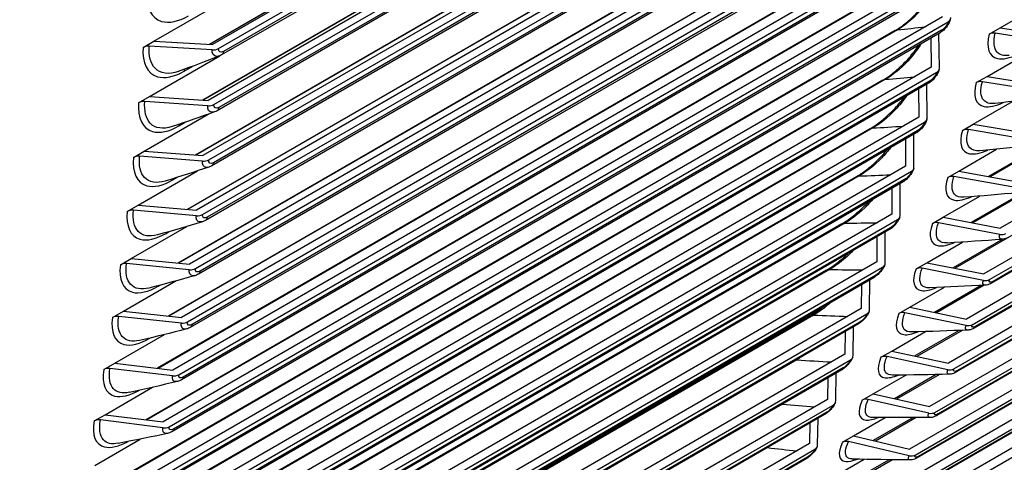
# Model space of a CAD drawing. Units: inches. Extents: x -16 to 129, y -12 to 78.
# Drawn here: x 117 to 123, y 53 to 56 of the extents above; entities that cross this region are included whole.
import ezdxf

# ---------------------------------------------------------------- set-up
doc = ezdxf.new("R2010")
doc.units = ezdxf.units.IN
doc.header["$MEASUREMENT"] = 0
doc.layers.add('PV', color=250, linetype='Continuous')

msp = doc.modelspace()

# ---------------------------------------------------------------- linework, layer by layer
at = {"layer": 'PV'}
for p, q in [((117.6707, 55.4463), (122.6691, 58.3321)), ((122.676, 58.1167), (118.0162, 55.4263)), ((118.0515, 55.4028), (122.7113, 58.0931)), ((122.4304, 57.9864), (117.9981, 55.4274)), ((122.4364, 57.9891), (117.9993, 55.4273)), ((122.6665, 58.019), (118.0703, 55.3654)), ((122.6769, 58.0391), (118.0807, 55.3855)), ((122.6501, 57.7877), (117.9902, 55.0974)), ((118.0254, 55.0732), (122.6853, 57.7635)), ((122.6503, 57.7099), (118.0541, 55.0563)), ((122.4, 57.6633), (117.9594, 55.0995)), ((122.407, 57.6663), (117.9609, 55.0994)), ((122.64, 57.6905), (118.0438, 55.0369)), ((122.6189, 57.4624), (117.9591, 54.772)), ((117.9942, 54.7471), (122.654, 57.4375)), ((122.3724, 57.3472), (117.9177, 54.7752)), ((122.6082, 57.3655), (118.012, 54.7119)), ((122.6185, 57.3842), (118.0223, 54.7306)), ((122.3645, 57.3439), (117.9157, 54.7754)), ((122.5825, 57.1407), (117.9227, 54.4503)), ((117.9578, 54.4247), (122.6176, 57.1151)), ((122.5816, 57.0622), (117.9854, 54.4086)), ((122.3239, 57.0282), (117.8673, 54.4551)), ((122.3328, 57.0317), (117.8696, 54.4549)), ((122.5713, 57.0442), (117.9751, 54.3906)), ((122.541, 56.8227), (117.8812, 54.1324)), ((117.9162, 54.1062), (122.576, 56.7965)), ((122.2781, 56.7163), (117.8139, 54.1389)), ((122.288, 56.7201), (117.8168, 54.1386)), ((122.5292, 56.7267), (117.9331, 54.0731)), ((122.5394, 56.7441), (117.9432, 54.0905)), ((122.4944, 56.5087), (117.8345, 53.8183)), ((117.8694, 53.7914), (122.5292, 56.4818)), ((122.4921, 56.4298), (117.8959, 53.7762)), ((122.2272, 56.4083), (117.7557, 53.8267)), ((122.2382, 56.4123), (117.7591, 53.8263)), ((122.482, 56.4131), (117.8858, 53.7594)), ((122.4425, 56.1985), (117.7827, 53.5082)), ((117.8175, 53.4807), (122.4773, 56.171)), ((122.1713, 56.1044), (117.6926, 53.5186)), ((122.1833, 56.1086), (117.6966, 53.5182)), ((122.4296, 56.1034), (117.8335, 53.4498)), ((122.4396, 56.1195), (117.8434, 53.4658)), ((122.3856, 55.8925), (117.7258, 53.2021)), ((117.7604, 53.174), (122.4202, 55.8644)), ((122.1103, 55.8045), (117.6247, 53.2148)), ((122.1233, 55.8089), (117.6292, 53.2142)), ((122.3722, 55.7978), (117.776, 53.1442)), ((122.382, 55.8132), (117.7858, 53.1596)), ((122.664, 55.5253), (122.9122, 55.6686)), ((122.3235, 55.5906), (117.6637, 52.9002)), ((117.6982, 52.8715), (122.3581, 55.5618)), ((122.0442, 55.5089), (117.552, 52.9153)), ((122.0583, 55.5133), (117.5571, 52.9146)), ((122.3095, 55.4963), (117.7134, 52.8427)), ((122.3192, 55.5111), (117.723, 52.8575)), ((122.3057, 55.2874), (122.3035, 55.4929)), ((122.5999, 55.4883), (122.664, 55.5253)), ((123.0026, 55.4377), (122.636, 55.4938)), ((122.664, 55.5253), (123.0044, 55.4731)), ((117.6066, 55.4093), (117.6707, 55.4463)), ((117.6707, 55.4463), (118.0162, 55.4263)), ((122.2546, 55.4646), (122.2564, 55.2929)), ((118.0151, 55.3953), (117.643, 55.4168)), ((122.5875, 55.2393), (122.827, 55.3776)), ((117.645, 55.1207), (118.0596, 55.3601)), ((122.2564, 55.2929), (117.5966, 52.6026)), ((117.6309, 52.5732), (122.2908, 55.2636)), ((117.849, 55.2702), (117.8999, 55.2996)), ((121.9731, 55.2175), (117.4743, 52.6201)), ((121.9883, 55.2221), (117.4801, 52.6193)), ((122.2419, 55.1992), (117.6457, 52.5455)), ((122.2514, 55.2133), (117.6552, 52.5597)), ((122.5235, 55.2023), (122.5875, 55.2393)), ((122.9252, 55.1483), (122.5595, 55.2077)), ((122.5875, 55.2393), (122.9272, 55.1842)), ((122.1829, 55.1651), (122.1842, 54.9996)), ((122.2334, 54.9936), (122.2319, 55.1934)), ((117.5809, 55.0838), (117.645, 55.1207)), ((117.989, 55.0659), (117.6173, 55.091)), ((117.645, 55.1207), (117.9902, 55.0974)), ((122.5061, 54.9578), (122.7376, 55.0915)), ((123.3492, 55.0841), (122.5958, 54.6492)), ((123.3497, 55.0778), (122.6046, 54.6476)), ((122.1842, 54.9996), (117.5244, 52.3092)), ((117.5586, 52.2793), (122.2184, 54.9696)), ((117.6141, 54.7987), (117.9916, 55.0166)), ((117.8186, 54.9478), (117.8562, 54.9695)), ((121.897, 54.9305), (117.3919, 52.3295)), ((121.9132, 54.9351), (117.3984, 52.3285)), ((122.1691, 54.9063), (117.5729, 52.2527)), ((122.1785, 54.9199), (117.5823, 52.2662)), ((122.442, 54.9209), (122.5061, 54.9578)), ((122.8428, 54.8635), (122.478, 54.926)), ((122.5061, 54.9578), (122.8449, 54.8998)), ((122.1062, 54.87), (122.1069, 54.7107)), ((122.156, 54.7043), (122.1552, 54.8983)), ((123.3645, 54.8797), (122.4942, 54.3772)), ((123.365, 54.8727), (122.5038, 54.3754)), ((117.5501, 54.7617), (117.6141, 54.7987)), ((117.6141, 54.7987), (117.9591, 54.772)), ((122.4197, 54.6809), (122.6437, 54.8103)), ((117.9578, 54.74), (117.5864, 54.7688)), ((123.3734, 54.7537), (122.6653, 54.3449)), ((122.1069, 54.7107), (117.4471, 52.0203)), ((117.4812, 51.9897), (122.141, 54.6801)), ((117.5781, 54.4803), (117.9277, 54.6821)), ((122.3556, 54.6439), (122.4197, 54.6809)), ((123.3788, 54.6743), (122.3982, 54.1081)), ((122.4197, 54.6809), (122.7576, 54.62)), ((121.8159, 54.648), (117.3046, 52.0434)), ((121.8332, 54.6527), (117.3118, 52.0422)), ((122.0913, 54.6179), (117.4951, 51.9643)), ((122.1005, 54.6308), (117.5043, 51.9772)), ((117.7832, 54.629), (117.8099, 54.6445)), ((122.7554, 54.5833), (122.3916, 54.6489)), ((122.0245, 54.5793), (122.0246, 54.4263)), ((122.0736, 54.4195), (122.0735, 54.6076)), ((122.3284, 54.4086), (122.5455, 54.5339)), ((123.387, 54.5473), (122.5681, 54.0745)), ((117.5141, 54.4434), (117.5781, 54.4803)), ((117.9214, 54.4179), (117.5504, 54.4502)), ((117.5781, 54.4803), (117.9227, 54.4503)), ((122.6015, 54.0416), (123.3902, 54.497)), ((123.3918, 54.4696), (122.614, 54.0205)), ((123.3915, 54.4751), (122.6225, 54.0311)), ((122.0246, 54.4263), (117.3648, 51.7359)), ((117.3987, 51.7047), (122.0585, 54.3951)), ((122.2643, 54.3716), (122.3284, 54.4086)), ((122.3284, 54.4086), (122.6653, 54.3449)), ((121.7298, 54.37), (117.2126, 51.762)), ((121.7483, 54.3747), (117.2205, 51.7606)), ((122.0085, 54.334), (117.4123, 51.6803)), ((122.0175, 54.3463), (117.4214, 51.6927)), ((117.5371, 54.1657), (117.8644, 54.3547)), ((117.7426, 54.314), (117.7602, 54.3241)), ((122.663, 54.3078), (122.3002, 54.3764)), ((123.399, 54.3476), (122.466, 53.809)), ((121.9377, 54.2931), (121.9374, 54.1464)), ((121.9862, 54.1392), (121.9867, 54.3214)), ((122.6803, 54.279), (122.3879, 54.1102)), ((122.4991, 53.7756), (123.4019, 54.2968)), ((123.4033, 54.2705), (122.5114, 53.7555)), ((123.4031, 54.2756), (122.5197, 53.7656)), ((122.2322, 54.141), (122.4427, 54.2626)), ((117.473, 54.1287), (117.5371, 54.1657)), ((117.5371, 54.1657), (117.8812, 54.1324)), ((123.4095, 54.1549), (122.359, 53.5484)), ((121.6388, 54.0966), (117.1158, 51.4852)), ((121.6584, 54.1013), (117.1245, 51.4837)), ((121.9374, 54.1464), (117.2775, 51.4561)), ((117.3112, 51.4244), (121.9711, 54.1147)), ((117.8798, 54.0995), (117.5093, 54.1354)), ((122.1681, 54.104), (122.2322, 54.141)), ((122.5657, 54.037), (122.2039, 54.1086)), ((122.2322, 54.141), (122.5681, 54.0745)), ((122.3919, 53.5144), (123.4121, 54.1034)), ((121.9207, 54.0547), (117.3245, 51.401)), ((121.9295, 54.0664), (117.3334, 51.4128)), ((117.4909, 53.8548), (117.7999, 54.0333)), ((121.8938, 53.8637), (121.8949, 54.0398)), ((123.4134, 54.0783), (122.4038, 53.4955)), ((123.4131, 54.083), (122.4119, 53.505)), ((117.697, 54.0028), (117.7065, 54.0082)), ((121.846, 54.0115), (121.8451, 53.8713)), ((122.1311, 53.8782), (122.3355, 53.9962)), ((122.5524, 54.0072), (122.2769, 53.8481)), ((122.5692, 54.0081), (122.288, 53.8458)), ((123.4186, 53.9691), (122.2472, 53.2928)), ((122.2798, 53.2583), (123.421, 53.9171)), ((121.8451, 53.8713), (117.1853, 51.1809)), ((122.0671, 53.8412), (122.1311, 53.8782)), ((122.1311, 53.8782), (122.466, 53.809)), ((123.422, 53.8931), (122.2915, 53.2404)), ((123.4218, 53.8975), (122.2993, 53.2494)), ((121.5429, 53.828), (117.0142, 51.2133)), ((121.5636, 53.8326), (117.0237, 51.2115)), ((117.2188, 51.1486), (121.8786, 53.839)), ((117.4268, 53.8179), (117.4909, 53.8548)), ((117.8331, 53.785), (117.4631, 53.8243)), ((117.4909, 53.8548), (117.8345, 53.8183)), ((122.4634, 53.7711), (122.1028, 53.8457)), ((121.8279, 53.78), (117.2317, 51.1264)), ((121.8366, 53.7912), (117.2404, 51.1376)), ((121.7965, 53.5929), (121.7982, 53.7629)), ((123.4264, 53.7904), (122.1305, 53.0422)), ((117.4396, 53.5479), (117.7331, 53.7174)), ((117.6462, 53.6954), (117.6486, 53.6968)), ((121.7492, 53.7346), (121.7479, 53.6009)), ((122.0252, 53.6203), (122.2238, 53.7349)), ((122.4217, 53.7414), (122.1611, 53.591)), ((122.1629, 53.0073), (123.4285, 53.7379)), ((122.4394, 53.7421), (122.1732, 53.5884)), ((123.4294, 53.7151), (122.1743, 52.9904)), ((123.4292, 53.7191), (122.1819, 52.9989)), ((121.464, 53.5687), (116.9182, 50.9442)), ((121.7479, 53.6009), (117.0881, 50.9106)), ((121.9612, 53.5833), (122.0252, 53.6203)), ((122.3562, 53.5101), (121.9968, 53.5876)), ((123.433, 53.619), (122.009, 52.7969)), ((122.0252, 53.6203), (122.359, 53.5484)), ((117.1214, 50.8777), (121.7812, 53.5681)), ((121.7386, 53.5208), (117.1424, 50.8672)), ((117.3755, 53.511), (117.4396, 53.5479)), ((117.7812, 53.4744), (117.4118, 53.5172)), ((117.4396, 53.5479), (117.7827, 53.5082)), ((122.0412, 52.7614), (123.4348, 53.566)), ((123.4356, 53.5443), (122.0523, 52.7457)), ((123.4355, 53.5479), (122.0597, 52.7536)), ((121.7301, 53.5102), (117.1339, 50.8566)), ((121.6475, 53.4625), (121.6458, 53.3354)), ((121.6942, 53.327), (121.6965, 53.4908)), ((123.4385, 53.4549), (121.8828, 52.5567)), ((121.9145, 53.3673), (122.1075, 53.4788)), ((122.2877, 53.4816), (122.0407, 53.339)), ((122.3063, 53.482), (122.0537, 53.3361)), ((117.3832, 53.245), (117.6634, 53.4068)), ((121.9148, 52.5208), (123.4401, 53.4014)), ((121.8505, 53.3304), (121.9145, 53.3673)), ((121.9145, 53.3673), (122.2472, 53.2928)), ((121.6458, 53.3354), (116.9859, 50.645)), ((117.0191, 50.6116), (121.6789, 53.302)), ((122.2442, 53.2542), (121.8861, 53.3345)), ((121.6275, 53.2452), (117.0313, 50.5916)), ((121.6358, 53.2553), (117.0396, 50.6017)), ((117.3192, 53.2081), (117.3832, 53.245)), ((117.3832, 53.245), (117.7258, 53.2021)), ((121.5871, 53.0661), (121.5899, 53.2235)), ((121.799, 53.1194), (121.9867, 53.2278)), ((122.1502, 53.2277), (121.9157, 53.0922)), ((122.1697, 53.2277), (121.9295, 53.089)), ((117.7242, 53.1679), (117.3554, 53.2141)), ((121.5409, 53.1952), (121.5388, 53.0748)), ((121.735, 53.0824), (121.799, 53.1194)), ((121.799, 53.1194), (122.1305, 53.0422)), ((121.5388, 53.0748), (116.8789, 50.3844)), ((117.3218, 52.9462), (117.5902, 53.1012)), ((122.1274, 53.0033), (121.7705, 53.0864)), ((116.9118, 50.3505), (121.5717, 53.0409)), ((121.528, 52.9947), (116.9318, 50.3411)), ((121.52, 52.9851), (116.9238, 50.3315)), ((121.6788, 52.8766), (121.8614, 52.982)), ((122.0092, 52.9795), (121.786, 52.8507)), ((122.0296, 52.9792), (121.8008, 52.8471))]:
    msp.add_line(p, q, dxfattribs=at)
for centre, major_axis, ratio, start_param, end_param in [((99.7202, 66.1509), (-16.7825, 29.0681), 0.57735, 3.578719, 4.264157), ((99.9536, 66.2856), (-16.9467, 29.3526), 0.57735, 3.582598, 4.260998), ((100.0334, 66.3317), (-16.97, 29.3929), 0.57735, 3.581882, 4.259677), ((122.3235, 55.5906), (0.0489, -0.0105), 0.688455, 5.633111, 6.440119), ((122.6342, 55.4583), (-0.0484, 0.0124), 0.703342, 4.853286, 5.660294), ((117.6419, 55.3858), (-0.0499, 0.0035), 0.620731, 4.733105, 5.540113), ((118.0162, 55.4263), (-0.0499, 0.0035), 0.620731, 1.591513, 2.398521), ((122.2564, 55.2929), (0.0487, -0.0115), 0.696004, 5.646493, 6.453501), ((122.5575, 55.1718), (-0.0482, 0.0134), 0.710466, 4.867513, 5.674521), ((117.6161, 55.0595), (-0.0498, 0.0044), 0.629885, 4.743444, 5.550452), ((117.9902, 55.0974), (-0.0498, 0.0044), 0.629885, 1.601851, 2.408859), ((122.1842, 54.9996), (0.0484, -0.0124), 0.703342, 5.660294, 6.467302), ((122.4759, 54.8897), (-0.0479, 0.0144), 0.717373, 4.882173, 5.689181), ((117.5852, 54.7368), (-0.0497, 0.0052), 0.638848, 4.754132, 5.56114), ((117.9591, 54.772), (-0.0497, 0.0052), 0.638848, 1.612539, 2.419547), ((122.1069, 54.7107), (0.0482, -0.0134), 0.710466, 5.674521, 6.481529), ((122.3894, 54.6122), (-0.0476, 0.0154), 0.724063, 4.897273, 5.704281), ((117.5492, 54.4178), (-0.0496, 0.006), 0.647617, 4.765179, 5.572187), ((117.9227, 54.4503), (-0.0496, 0.006), 0.647617, 1.623586, 2.430595), ((122.0246, 54.4263), (0.0479, -0.0144), 0.717373, 5.689181, 6.496189), ((122.2979, 54.3393), (-0.0472, 0.0164), 0.730533, 4.912819, 5.719827), ((122.6653, 54.3449), (-0.0472, 0.0164), 0.730533, 1.771227, 2.578235), ((117.508, 54.1025), (-0.0495, 0.0069), 0.656188, 4.776594, 5.583602), ((117.8812, 54.1324), (-0.0495, 0.0069), 0.656188, 1.635001, 2.442009), ((121.9374, 54.1464), (0.0476, -0.0154), 0.724063, 5.704281, 6.511289), ((122.2015, 54.0712), (-0.0469, 0.0174), 0.73678, 4.928817, 5.735825), ((122.5681, 54.0745), (-0.0469, 0.0174), 0.73678, 1.787224, 2.594233), ((121.8451, 53.8713), (0.0472, -0.0164), 0.730533, 5.719827, 6.526836), ((117.4617, 53.791), (-0.0494, 0.0078), 0.66456, 4.788385, 5.595393), ((122.1002, 53.8078), (-0.0465, 0.0185), 0.742804, 4.945271, 5.752279), ((117.8345, 53.8183), (-0.0494, 0.0078), 0.66456, 1.646792, 2.4538), ((122.466, 53.809), (-0.0465, 0.0185), 0.742804, 1.803678, 2.610686), ((121.7479, 53.6009), (0.0469, -0.0174), 0.73678, 5.735825, 6.542833), ((121.9941, 53.5494), (-0.046, 0.0195), 0.748601, 4.962184, 5.769192), ((117.4103, 53.4835), (-0.0492, 0.0087), 0.672731, 4.800561, 5.607569), ((122.359, 53.5484), (-0.046, 0.0195), 0.748601, 1.820591, 2.627599), ((117.7827, 53.5082), (-0.0492, 0.0087), 0.672731, 1.658968, 2.465976), ((121.8831, 53.2959), (-0.0456, 0.0206), 0.754171, 4.979559, 5.786567), ((121.6458, 53.3354), (0.0465, -0.0185), 0.742804, 5.752279, 6.559287), ((122.2472, 53.2928), (-0.0456, 0.0206), 0.754171, 1.837966, 2.644975), ((117.3538, 53.1799), (-0.0491, 0.0096), 0.680696, 4.813131, 5.620139), ((117.7258, 53.2021), (-0.0491, 0.0096), 0.680696, 1.671538, 2.478546), ((121.5388, 53.0748), (0.046, -0.0195), 0.748601, 5.769192, 6.5762), ((121.7674, 53.0474), (-0.0451, 0.0216), 0.759512, 4.997398, 5.804406), ((122.1305, 53.0422), (-0.0451, 0.0216), 0.759512, 1.855805, 2.662813)]:
    msp.add_ellipse(centre, major_axis=major_axis, ratio=ratio, start_param=start_param, end_param=end_param, dxfattribs=at)
for points, knots in [([(117.6272, 55.7383), (117.6223, 55.6479), (117.656, 55.5817), (117.7164, 55.5638), (117.7598, 55.551), (117.8161, 55.5626), (117.8741, 55.5961)], [1.570796, 1.570796, 1.570796, 1.570796, 2.484946, 2.484946, 2.484946, 3.141593, 3.141593, 3.141593, 3.141593]), ([(122.0442, 55.5089), (122.0625, 55.5194), (122.0825, 55.5331), (122.1231, 55.5653), (122.1442, 55.5844), (122.1859, 55.6268), (122.2067, 55.6509), (122.241, 55.6958), (122.2553, 55.7169), (122.2678, 55.7376)], [0, 0, 0, 0, 0.1078966, 0.1078966, 0.2190486, 0.2190486, 0.3376338, 0.3376338, 0.435626, 0.435626, 0.435626, 0.435626]), ([(122.2767, 55.7429), (122.2535, 55.7014), (122.2233, 55.6593), (122.189, 55.6217), (122.1478, 55.5766), (122.1016, 55.5383), (122.0583, 55.5133)], [2.029706, 2.029706, 2.029706, 2.029706, 2.535283, 2.535283, 2.535283, 3.141593, 3.141593, 3.141593, 3.141593]), ([(122.3724, 55.5801), (122.3702, 55.5698), (122.3661, 55.5596), (122.3556, 55.5405), (122.349, 55.5313), (122.3352, 55.5157), (122.3279, 55.509), (122.3168, 55.5008), (122.3132, 55.4985), (122.3095, 55.4963)], [0, 0, 0, 0, 0.0436022, 0.0436022, 0.0856468, 0.0856468, 0.1229455, 0.1229455, 0.140217, 0.140217, 0.140217, 0.140217]), ([(122.5999, 55.4883), (122.5797, 55.4095), (122.5983, 55.3549), (122.6494, 55.3443), (122.68, 55.3379), (122.7218, 55.347), (122.7686, 55.3697)], [1.570796, 1.570796, 1.570796, 1.570796, 2.484946, 2.484946, 2.484946, 3.033738, 3.033738, 3.033738, 3.033738]), ([(122.717, 55.3632), (122.6861, 55.3592), (122.6614, 55.3656), (122.6464, 55.3828), (122.627, 55.405), (122.6233, 55.4444), (122.636, 55.4938)], [2.01743, 2.01743, 2.01743, 2.01743, 2.508316, 2.508316, 2.508316, 3.141593, 3.141593, 3.141593, 3.141593]), ([(122.198, 55.4322), (122.1761, 55.397), (122.1493, 55.3618), (122.1196, 55.3299), (122.078, 55.2852), (122.0315, 55.2471), (121.9883, 55.2221)], [2.102321, 2.102321, 2.102321, 2.102321, 2.535283, 2.535283, 2.535283, 3.141593, 3.141593, 3.141593, 3.141593]), ([(117.6066, 55.4093), (117.6003, 55.3198), (117.6327, 55.2545), (117.6922, 55.2373), (117.7349, 55.2249), (117.7909, 55.2367), (117.849, 55.2702)], [1.570796, 1.570796, 1.570796, 1.570796, 2.484946, 2.484946, 2.484946, 3.141593, 3.141593, 3.141593, 3.141593]), ([(117.8151, 55.2688), (117.7587, 55.2488), (117.7085, 55.2547), (117.6778, 55.2869), (117.6514, 55.3146), (117.6391, 55.3607), (117.643, 55.4168)], [1.77077, 1.77077, 1.77077, 1.77077, 2.508316, 2.508316, 2.508316, 3.141593, 3.141593, 3.141593, 3.141593]), ([(118.058, 55.3596), (118.0366, 55.3516), (118.0189, 55.3601), (118.0155, 55.3814), (118.0149, 55.3856), (118.0147, 55.3903), (118.0151, 55.3953)], [1.743678, 1.743678, 1.743678, 1.743678, 2.90934, 2.90934, 2.90934, 3.141593, 3.141593, 3.141593, 3.141593]), ([(121.9731, 55.2175), (121.9915, 55.2281), (122.0117, 55.2419), (122.0529, 55.2743), (122.0743, 55.2934), (122.1166, 55.3358), (122.1378, 55.3599), (122.1674, 55.3978), (122.1774, 55.4116), (122.1867, 55.4254)], [0, 0, 0, 0, 0.108562, 0.108562, 0.2204679, 0.2204679, 0.3398266, 0.3398266, 0.4053746, 0.4053746, 0.4053746, 0.4053746]), ([(122.3051, 55.2814), (122.3026, 55.2712), (122.2984, 55.261), (122.2874, 55.2421), (122.2807, 55.233), (122.2667, 55.2177), (122.2595, 55.2112), (122.2487, 55.2033), (122.2453, 55.2011), (122.2419, 55.1992)], [0, 0, 0, 0, 0.0438792, 0.0438792, 0.0859167, 0.0859167, 0.1228408, 0.1228408, 0.1389547, 0.1389547, 0.1389547, 0.1389547]), ([(122.5235, 55.2023), (122.5019, 55.1248), (122.5192, 55.0714), (122.5694, 55.0615), (122.5983, 55.0558), (122.6377, 55.0642), (122.6822, 55.0851)], [1.570796, 1.570796, 1.570796, 1.570796, 2.484946, 2.484946, 2.484946, 3.011952, 3.011952, 3.011952, 3.011952]), ([(122.6329, 55.0799), (122.6041, 55.0766), (122.5813, 55.0828), (122.5675, 55.0988), (122.5488, 55.1204), (122.546, 55.1591), (122.5595, 55.2077)], [2.039055, 2.039055, 2.039055, 2.039055, 2.508316, 2.508316, 2.508316, 3.141593, 3.141593, 3.141593, 3.141593]), ([(117.5809, 55.0838), (117.5732, 54.9952), (117.6041, 54.9309), (117.6628, 54.9142), (117.705, 54.9022), (117.7606, 54.9143), (117.8186, 54.9478)], [1.570796, 1.570796, 1.570796, 1.570796, 2.484946, 2.484946, 2.484946, 3.141593, 3.141593, 3.141593, 3.141593]), ([(117.7791, 54.9437), (117.7254, 54.9261), (117.6784, 54.9323), (117.6496, 54.9628), (117.6239, 54.99), (117.6125, 55.0356), (117.6173, 55.091)], [1.798347, 1.798347, 1.798347, 1.798347, 2.508316, 2.508316, 2.508316, 3.141593, 3.141593, 3.141593, 3.141593]), ([(121.897, 54.9305), (121.9156, 54.9413), (121.936, 54.9551), (121.9777, 54.9876), (121.9994, 55.0067), (122.0423, 55.0492), (122.0639, 55.0732), (122.0881, 55.1036), (122.0928, 55.1096), (122.0973, 55.1157)], [0, 0, 0, 0, 0.10928, 0.10928, 0.2219793, 0.2219793, 0.3421346, 0.3421346, 0.3714019, 0.3714019, 0.3714019, 0.3714019]), ([(122.1118, 55.1242), (122.0921, 55.096), (122.0696, 55.0681), (122.0452, 55.0424), (122.0032, 54.9981), (121.9565, 54.9601), (121.9132, 54.9351)], [2.1830511, 2.1830511, 2.1830511, 2.1830511, 2.5352826, 2.5352826, 2.5352826, 3.1415927, 3.1415927, 3.1415927, 3.1415927]), ([(118.0295, 55.0303), (118.0088, 55.0233), (117.9922, 55.0316), (117.9893, 55.0521), (117.9887, 55.0563), (117.9886, 55.061), (117.989, 55.0659)], [1.771955, 1.771955, 1.771955, 1.771955, 2.90934, 2.90934, 2.90934, 3.141593, 3.141593, 3.141593, 3.141593]), ([(122.2326, 54.9871), (122.23, 54.9769), (122.2255, 54.9668), (122.2142, 54.948), (122.2073, 54.939), (122.1932, 54.924), (122.1859, 54.9177), (122.1754, 54.9102), (122.1723, 54.9081), (122.1691, 54.9063)], [0, 0, 0, 0, 0.0441877, 0.0441877, 0.086196, 0.086196, 0.1227161, 0.1227161, 0.1376693, 0.1376693, 0.1376693, 0.1376693]), ([(122.442, 54.9209), (122.4191, 54.8445), (122.435, 54.7923), (122.4844, 54.7832), (122.5118, 54.7782), (122.5489, 54.786), (122.591, 54.8051)], [1.570796, 1.570796, 1.570796, 1.570796, 2.484946, 2.484946, 2.484946, 2.990638, 2.990638, 2.990638, 2.990638]), ([(122.544, 54.8011), (122.5174, 54.7985), (122.4964, 54.8045), (122.4836, 54.8193), (122.4656, 54.8403), (122.4636, 54.8782), (122.478, 54.926)], [2.060221, 2.060221, 2.060221, 2.060221, 2.508316, 2.508316, 2.508316, 3.141593, 3.141593, 3.141593, 3.141593]), ([(121.8159, 54.648), (121.8347, 54.6588), (121.8554, 54.6728), (121.8975, 54.7054), (121.9196, 54.7246), (121.9608, 54.7648), (121.9806, 54.7862), (121.9988, 54.808)], [0, 0, 0, 0, 0.1100505, 0.1100505, 0.2235824, 0.2235824, 0.3321331, 0.3321331, 0.3321331, 0.3321331]), ([(122.0172, 54.8187), (122.0013, 54.7983), (121.9841, 54.7782), (121.9658, 54.7593), (121.9235, 54.7154), (121.8765, 54.6776), (121.8332, 54.6527)], [2.2744447, 2.2744447, 2.2744447, 2.2744447, 2.5352826, 2.5352826, 2.5352826, 3.1415927, 3.1415927, 3.1415927, 3.1415927]), ([(117.5501, 54.7617), (117.5409, 54.6742), (117.5705, 54.6108), (117.6283, 54.5948), (117.6699, 54.5832), (117.7252, 54.5955), (117.7832, 54.629)], [1.570796, 1.570796, 1.570796, 1.570796, 2.484946, 2.484946, 2.484946, 3.141593, 3.141593, 3.141593, 3.141593]), ([(117.7381, 54.6224), (117.6872, 54.6071), (117.6432, 54.6135), (117.6163, 54.6423), (117.5913, 54.669), (117.5807, 54.714), (117.5864, 54.7688)], [1.825189, 1.825189, 1.825189, 1.825189, 2.508316, 2.508316, 2.508316, 3.141593, 3.141593, 3.141593, 3.141593]), ([(117.9958, 54.7047), (117.9759, 54.6985), (117.9604, 54.7067), (117.9578, 54.7265), (117.9573, 54.7306), (117.9573, 54.7352), (117.9578, 54.74)], [1.799476, 1.799476, 1.799476, 1.799476, 2.90934, 2.90934, 2.90934, 3.141593, 3.141593, 3.141593, 3.141593]), ([(122.1551, 54.6973), (122.1522, 54.687), (122.1475, 54.677), (122.1358, 54.6583), (122.1288, 54.6495), (122.1146, 54.6348), (122.1074, 54.6286), (122.0971, 54.6214), (122.0942, 54.6196), (122.0913, 54.6179)], [0, 0, 0, 0, 0.0445318, 0.0445318, 0.0864841, 0.0864841, 0.1225705, 0.1225705, 0.1363606, 0.1363606, 0.1363606, 0.1363606]), ([(122.3556, 54.6439), (122.3313, 54.5689), (122.346, 54.5179), (122.3945, 54.5096), (122.4203, 54.5052), (122.4552, 54.5124), (122.4951, 54.53)], [1.570796, 1.570796, 1.570796, 1.570796, 2.484946, 2.484946, 2.484946, 2.969775, 2.969775, 2.969775, 2.969775]), ([(122.4504, 54.5269), (122.4258, 54.525), (122.4065, 54.5307), (122.3948, 54.5444), (122.3775, 54.5647), (122.3764, 54.6019), (122.3916, 54.6489)], [2.080946, 2.080946, 2.080946, 2.080946, 2.508316, 2.508316, 2.508316, 3.141593, 3.141593, 3.141593, 3.141593]), ([(121.7298, 54.37), (121.7488, 54.381), (121.7697, 54.395), (121.8125, 54.4278), (121.8348, 54.447), (121.8675, 54.4784), (121.8787, 54.4897), (121.8895, 54.5014)], [0, 0, 0, 0, 0.1108737, 0.1108737, 0.225277, 0.225277, 0.2853989, 0.2853989, 0.2853989, 0.2853989]), ([(121.9132, 54.5151), (121.903, 54.5034), (121.8924, 54.4919), (121.8815, 54.4808), (121.8387, 54.4372), (121.7915, 54.3997), (121.7483, 54.3747)], [2.380696, 2.380696, 2.380696, 2.380696, 2.5352826, 2.5352826, 2.5352826, 3.1415927, 3.1415927, 3.1415927, 3.1415927]), ([(117.5141, 54.4434), (117.5036, 54.3568), (117.5318, 54.2944), (117.5887, 54.279), (117.6296, 54.2679), (117.6846, 54.2805), (117.7426, 54.314)], [1.570796, 1.570796, 1.570796, 1.570796, 2.484946, 2.484946, 2.484946, 3.141593, 3.141593, 3.141593, 3.141593]), ([(117.6923, 54.305), (117.6442, 54.2917), (117.603, 54.2984), (117.5778, 54.3255), (117.5535, 54.3517), (117.5438, 54.396), (117.5504, 54.4502)], [1.851334, 1.851334, 1.851334, 1.851334, 2.508316, 2.508316, 2.508316, 3.141593, 3.141593, 3.141593, 3.141593]), ([(117.957, 54.3828), (117.9379, 54.3773), (117.9233, 54.3854), (117.9212, 54.4045), (117.9208, 54.4086), (117.9208, 54.4131), (117.9214, 54.4179)], [1.826278, 1.826278, 1.826278, 1.826278, 2.90934, 2.90934, 2.90934, 3.141593, 3.141593, 3.141593, 3.141593]), ([(122.0725, 54.4119), (122.0694, 54.4016), (122.0645, 54.3916), (122.0524, 54.3732), (122.0452, 54.3644), (122.0309, 54.35), (122.0237, 54.344), (122.0138, 54.3372), (122.0111, 54.3355), (122.0085, 54.334)], [0, 0, 0, 0, 0.044916, 0.044916, 0.086781, 0.086781, 0.1224038, 0.1224038, 0.1350284, 0.1350284, 0.1350284, 0.1350284]), ([(122.2643, 54.3716), (122.2387, 54.2978), (122.252, 54.2482), (122.2998, 54.2406), (122.324, 54.2368), (122.3568, 54.2435), (122.3944, 54.2597)], [1.570796, 1.570796, 1.570796, 1.570796, 2.484946, 2.484946, 2.484946, 2.949344, 2.949344, 2.949344, 2.949344]), ([(122.3521, 54.2575), (122.3295, 54.2561), (122.3118, 54.2615), (122.3011, 54.2742), (122.2844, 54.2938), (122.2841, 54.3302), (122.3002, 54.3764)], [2.10125, 2.10125, 2.10125, 2.10125, 2.508316, 2.508316, 2.508316, 3.141593, 3.141593, 3.141593, 3.141593]), ([(122.6765, 54.279), (122.6654, 54.2783), (122.659, 54.2844), (122.6603, 54.2965), (122.6607, 54.2999), (122.6616, 54.3037), (122.663, 54.3078)], [2.082264, 2.082264, 2.082264, 2.082264, 2.90934, 2.90934, 2.90934, 3.141593, 3.141593, 3.141593, 3.141593]), ([(122.7117, 54.2903), (122.7023, 54.2849), (122.6922, 54.2808), (122.6798, 54.2789), (122.678, 54.2787), (122.6762, 54.2785)], [0, 0, 0, 0, 0.04484132, 0.04484132, 0.05235493, 0.05235493, 0.05235493, 0.05235493]), ([(121.7977, 54.2123), (121.7959, 54.2104), (121.7941, 54.2086), (121.7923, 54.2068), (121.7491, 54.1636), (121.7017, 54.1263), (121.6584, 54.1013)], [2.5097454, 2.5097454, 2.5097454, 2.5097454, 2.5352826, 2.5352826, 2.5352826, 3.1415927, 3.1415927, 3.1415927, 3.1415927]), ([(121.6388, 54.0966), (121.6581, 54.1077), (121.6792, 54.1219), (121.7223, 54.1547), (121.7448, 54.1738), (121.7664, 54.1942)], [0, 0, 0, 0, 0.1117495, 0.1117495, 0.2261103, 0.2261103, 0.2261103, 0.2261103]), ([(117.473, 54.1287), (117.4611, 54.0432), (117.4879, 53.9819), (117.544, 53.9671), (117.5843, 53.9564), (117.6389, 53.9692), (117.697, 54.0028)], [1.570796, 1.570796, 1.570796, 1.570796, 2.484946, 2.484946, 2.484946, 3.141593, 3.141593, 3.141593, 3.141593]), ([(117.6417, 53.9917), (117.5962, 53.9801), (117.5578, 53.9869), (117.5342, 54.0125), (117.5107, 54.0381), (117.5018, 54.0818), (117.5093, 54.1354)], [1.876816, 1.876816, 1.876816, 1.876816, 2.508316, 2.508316, 2.508316, 3.141593, 3.141593, 3.141593, 3.141593]), ([(117.9131, 54.0647), (117.8948, 54.06), (117.8811, 54.0679), (117.8794, 54.0863), (117.879, 54.0903), (117.8792, 54.0947), (117.8798, 54.0995)], [1.852398, 1.852398, 1.852398, 1.852398, 2.90934, 2.90934, 2.90934, 3.141593, 3.141593, 3.141593, 3.141593]), ([(121.9849, 54.131), (121.9816, 54.1208), (121.9764, 54.1109), (121.9639, 54.0926), (121.9566, 54.084), (121.9422, 54.0699), (121.9351, 54.064), (121.9255, 54.0576), (121.9231, 54.0561), (121.9207, 54.0547)], [0, 0, 0, 0, 0.0453455, 0.0453455, 0.0870868, 0.0870868, 0.1222166, 0.1222166, 0.1336724, 0.1336724, 0.1336724, 0.1336724]), ([(122.1681, 54.104), (122.1412, 54.0315), (122.1531, 53.9832), (122.2001, 53.9764), (122.2229, 53.9732), (122.2537, 53.9795), (122.2891, 53.9942)], [1.570796, 1.570796, 1.570796, 1.570796, 2.484946, 2.484946, 2.484946, 2.929327, 2.929327, 2.929327, 2.929327]), ([(122.2492, 53.9929), (122.2284, 53.9919), (122.2123, 53.9971), (122.2025, 54.0087), (122.1865, 54.0277), (122.187, 54.0632), (122.2039, 54.1086)], [2.121148, 2.121148, 2.121148, 2.121148, 2.508316, 2.508316, 2.508316, 3.141593, 3.141593, 3.141593, 3.141593]), ([(122.5775, 54.009), (122.5671, 54.0086), (122.5612, 54.0144), (122.5627, 54.0259), (122.5632, 54.0293), (122.5642, 54.033), (122.5657, 54.037)], [2.102624, 2.102624, 2.102624, 2.102624, 2.90934, 2.90934, 2.90934, 3.141593, 3.141593, 3.141593, 3.141593]), ([(122.614, 54.0205), (122.6046, 54.0151), (122.5946, 54.011), (122.5818, 54.0089), (122.5795, 54.0087), (122.5772, 54.0085)], [0, 0, 0, 0, 0.04476591, 0.04476591, 0.05427812, 0.05427812, 0.05427812, 0.05427812]), ([(121.5429, 53.828), (121.5624, 53.8392), (121.5838, 53.8535), (121.6102, 53.8734), (121.6151, 53.8772), (121.62, 53.8811)], [0, 0, 0, 0, 0.112678, 0.112678, 0.1378859, 0.1378859, 0.1378859, 0.1378859]), ([(117.4268, 53.8179), (117.4135, 53.7334), (117.4389, 53.6731), (117.4942, 53.659), (117.5339, 53.6489), (117.5882, 53.6619), (117.6462, 53.6954)], [1.570796, 1.570796, 1.570796, 1.570796, 2.484946, 2.484946, 2.484946, 3.141593, 3.141593, 3.141593, 3.141593]), ([(117.5862, 53.6824), (117.5434, 53.6725), (117.5075, 53.6793), (117.4856, 53.7033), (117.4627, 53.7284), (117.4548, 53.7714), (117.4631, 53.8243)], [1.901667, 1.901667, 1.901667, 1.901667, 2.508316, 2.508316, 2.508316, 3.141593, 3.141593, 3.141593, 3.141593]), ([(121.8923, 53.8549), (121.8888, 53.8447), (121.8833, 53.8347), (121.8704, 53.8166), (121.863, 53.8082), (121.8485, 53.7945), (121.8415, 53.7888), (121.8322, 53.7826), (121.83, 53.7813), (121.8279, 53.78)], [0, 0, 0, 0, 0.0458268, 0.0458268, 0.0874026, 0.0874026, 0.1220108, 0.1220108, 0.1322926, 0.1322926, 0.1322926, 0.1322926]), ([(122.0671, 53.8412), (122.0388, 53.7701), (122.0494, 53.723), (122.0956, 53.7171), (122.117, 53.7144), (122.1458, 53.7202), (122.1792, 53.7338)], [1.570796, 1.570796, 1.570796, 1.570796, 2.484946, 2.484946, 2.484946, 2.909708, 2.909708, 2.909708, 2.909708]), ([(122.1417, 53.7331), (122.1226, 53.7325), (122.1079, 53.7374), (122.099, 53.7481), (122.0837, 53.7664), (122.0851, 53.8011), (122.1028, 53.8457)], [2.140658, 2.140658, 2.140658, 2.140658, 2.508316, 2.508316, 2.508316, 3.141593, 3.141593, 3.141593, 3.141593]), ([(117.8641, 53.7506), (117.8466, 53.7465), (117.8338, 53.7542), (117.8324, 53.7719), (117.8321, 53.7759), (117.8324, 53.7803), (117.8331, 53.785)], [1.877867, 1.877867, 1.877867, 1.877867, 2.90934, 2.90934, 2.90934, 3.141593, 3.141593, 3.141593, 3.141593]), ([(122.4737, 53.7439), (122.4638, 53.7436), (122.4585, 53.7492), (122.4603, 53.7602), (122.4608, 53.7635), (122.4618, 53.7672), (122.4634, 53.7711)], [2.122582, 2.122582, 2.122582, 2.122582, 2.90934, 2.90934, 2.90934, 3.141593, 3.141593, 3.141593, 3.141593]), ([(122.5114, 53.7555), (122.502, 53.7501), (122.4922, 53.746), (122.4789, 53.7438), (122.4761, 53.7435), (122.4733, 53.7434)], [0, 0, 0, 0, 0.04460955, 0.04460955, 0.05614525, 0.05614525, 0.05614525, 0.05614525]), ([(121.7948, 53.5835), (121.7909, 53.5733), (121.7852, 53.5634), (121.7719, 53.5455), (121.7644, 53.5372), (121.7499, 53.5238), (121.7429, 53.5183), (121.734, 53.5125), (121.732, 53.5113), (121.7301, 53.5102)], [0, 0, 0, 0, 0.046367, 0.046367, 0.0877305, 0.0877305, 0.1217899, 0.1217899, 0.1308886, 0.1308886, 0.1308886, 0.1308886]), ([(121.9612, 53.5833), (121.9316, 53.5135), (121.9409, 53.4678), (121.9863, 53.4627), (122.0064, 53.4604), (122.0333, 53.4659), (122.0646, 53.4784)], [1.570796, 1.570796, 1.570796, 1.570796, 2.484946, 2.484946, 2.484946, 2.89047, 2.89047, 2.89047, 2.89047]), ([(122.0295, 53.4783), (122.0121, 53.478), (121.9988, 53.4826), (121.9908, 53.4924), (121.9761, 53.51), (121.9783, 53.5439), (121.9968, 53.5876)], [2.1597945, 2.1597945, 2.1597945, 2.1597945, 2.508316, 2.508316, 2.508316, 3.1415927, 3.1415927, 3.1415927, 3.1415927]), ([(117.3755, 53.511), (117.3608, 53.4276), (117.3849, 53.3684), (117.4393, 53.3549), (117.4775, 53.3455), (117.5298, 53.358), (117.5863, 53.3898)], [1.570796, 1.570796, 1.570796, 1.570796, 2.484946, 2.484946, 2.484946, 3.126039, 3.126039, 3.126039, 3.126039]), ([(117.526, 53.3772), (117.4856, 53.3687), (117.4522, 53.3755), (117.4318, 53.3981), (117.4097, 53.4227), (117.4026, 53.465), (117.4118, 53.5172)], [1.925916, 1.925916, 1.925916, 1.925916, 2.508316, 2.508316, 2.508316, 3.141593, 3.141593, 3.141593, 3.141593]), ([(117.81, 53.4405), (117.7932, 53.437), (117.7813, 53.4446), (117.7803, 53.4615), (117.7801, 53.4655), (117.7804, 53.4698), (117.7812, 53.4744)], [1.902717, 1.902717, 1.902717, 1.902717, 2.90934, 2.90934, 2.90934, 3.141593, 3.141593, 3.141593, 3.141593]), ([(122.365, 53.4837), (122.3558, 53.4836), (122.351, 53.489), (122.3529, 53.4995), (122.3535, 53.5027), (122.3546, 53.5063), (122.3562, 53.5101)], [2.1421547, 2.1421547, 2.1421547, 2.1421547, 2.9093397, 2.9093397, 2.9093397, 3.1415927, 3.1415927, 3.1415927, 3.1415927]), ([(122.4038, 53.4955), (122.3945, 53.4901), (122.3849, 53.486), (122.3712, 53.4836), (122.3679, 53.4833), (122.3646, 53.4832)], [0, 0, 0, 0, 0.0443633, 0.0443633, 0.05795807, 0.05795807, 0.05795807, 0.05795807]), ([(121.6922, 53.3169), (121.6882, 53.3067), (121.6822, 53.2968), (121.6684, 53.2791), (121.6608, 53.271), (121.6463, 53.258), (121.6394, 53.2527), (121.6308, 53.2472), (121.6292, 53.2462), (121.6275, 53.2452)], [0, 0, 0, 0, 0.0469751, 0.0469751, 0.088074, 0.088074, 0.1215592, 0.1215592, 0.1294604, 0.1294604, 0.1294604, 0.1294604]), ([(121.8505, 53.3304), (121.8195, 53.2619), (121.8276, 53.2175), (121.8722, 53.2133), (121.891, 53.2115), (121.9161, 53.2167), (121.9454, 53.2281)], [1.570796, 1.570796, 1.570796, 1.570796, 2.484946, 2.484946, 2.484946, 2.871598, 2.871598, 2.871598, 2.871598]), ([(121.9128, 53.2285), (121.897, 53.2285), (121.885, 53.2328), (121.8777, 53.2416), (121.8637, 53.2586), (121.8667, 53.2916), (121.8861, 53.3345)], [2.1785726, 2.1785726, 2.1785726, 2.1785726, 2.508316, 2.508316, 2.508316, 3.1415927, 3.1415927, 3.1415927, 3.1415927]), ([(122.2516, 53.2285), (122.2429, 53.2286), (122.2385, 53.2337), (122.2406, 53.2438), (122.2413, 53.2469), (122.2425, 53.2504), (122.2442, 53.2542)], [2.1613569, 2.1613569, 2.1613569, 2.1613569, 2.9093397, 2.9093397, 2.9093397, 3.1415927, 3.1415927, 3.1415927, 3.1415927]), ([(122.2915, 53.2404), (122.2823, 53.2351), (122.2727, 53.231), (122.2588, 53.2285), (122.255, 53.2281), (122.2511, 53.2281)], [0, 0, 0, 0, 0.04401901, 0.04401901, 0.05971815, 0.05971815, 0.05971815, 0.05971815]), ([(117.3192, 53.2081), (117.3031, 53.1258), (117.3258, 53.0677), (117.3793, 53.0549), (117.4155, 53.0463), (117.465, 53.0578), (117.5191, 53.0871)], [1.570796, 1.570796, 1.570796, 1.570796, 2.484946, 2.484946, 2.484946, 3.102142, 3.102142, 3.102142, 3.102142]), ([(117.4609, 53.0762), (117.423, 53.0691), (117.3919, 53.0758), (117.373, 53.097), (117.3515, 53.121), (117.3453, 53.1626), (117.3554, 53.2141)], [1.949593, 1.949593, 1.949593, 1.949593, 2.508316, 2.508316, 2.508316, 3.141593, 3.141593, 3.141593, 3.141593]), ([(117.7508, 53.1345), (117.7348, 53.1315), (117.7237, 53.1389), (117.7231, 53.1552), (117.7229, 53.1591), (117.7233, 53.1634), (117.7242, 53.1679)], [1.926976, 1.926976, 1.926976, 1.926976, 2.90934, 2.90934, 2.90934, 3.141593, 3.141593, 3.141593, 3.141593]), ([(121.5848, 53.0553), (121.5805, 53.045), (121.5742, 53.0352), (121.56, 53.0177), (121.5523, 53.0097), (121.5378, 52.9971), (121.531, 52.992), (121.5228, 52.9868), (121.5214, 52.9859), (121.52, 52.9851)], [0, 0, 0, 0, 0.0476613, 0.0476613, 0.0884384, 0.0884384, 0.1213266, 0.1213266, 0.1280075, 0.1280075, 0.1280075, 0.1280075]), ([(121.735, 53.0824), (121.7028, 53.0153), (121.7096, 52.9724), (121.7534, 52.969), (121.771, 52.9676), (121.7943, 52.9725), (121.8217, 52.9829)], [1.570796, 1.570796, 1.570796, 1.570796, 2.484946, 2.484946, 2.484946, 2.853077, 2.853077, 2.853077, 2.853077]), ([(121.7916, 52.9838), (121.7773, 52.984), (121.7664, 52.988), (121.7599, 52.996), (121.7465, 53.0122), (121.7503, 53.0444), (121.7705, 53.0864)], [2.1970061, 2.1970061, 2.1970061, 2.1970061, 2.508316, 2.508316, 2.508316, 3.1415927, 3.1415927, 3.1415927, 3.1415927]), ([(122.1333, 52.9785), (122.1252, 52.9786), (122.1213, 52.9836), (122.1236, 52.9931), (122.1243, 52.9961), (122.1256, 52.9996), (122.1274, 53.0033)], [2.1802031, 2.1802031, 2.1802031, 2.1802031, 2.9093397, 2.9093397, 2.9093397, 3.1415927, 3.1415927, 3.1415927, 3.1415927]), ([(122.1743, 52.9904), (122.1652, 52.9852), (122.1559, 52.9812), (122.1416, 52.9784), (122.1373, 52.978), (122.1329, 52.978)], [0, 0, 0, 0, 0.04356974, 0.04356974, 0.06142686, 0.06142686, 0.06142686, 0.06142686])]:
    msp.add_open_spline(points, degree=3, knots=knots, dxfattribs=at)
for points in [[(122.3581, 55.5618), (122.3544, 55.5449), (122.3359, 55.5208), (122.3192, 55.5111)], [(122.0442, 55.5088), (122.0484, 55.5113), (122.0532, 55.5128), (122.0583, 55.5133)], [(122.0583, 55.5133), (122.113, 55.5191), (122.1676, 55.5253), (122.2221, 55.532)], [(122.3192, 55.5111), (122.3178, 55.5043), (122.3143, 55.4992), (122.3095, 55.4964)], [(118.0807, 55.3855), (118.0641, 55.3759), (118.0501, 55.3841), (118.0515, 55.4028)], [(118.0807, 55.3855), (118.08, 55.3761), (118.0762, 55.3689), (118.0703, 55.3654)], [(118.058, 55.3595), (117.979, 55.3289), (117.898, 55.2985), (117.815, 55.2685)], [(118.0703, 55.3654), (118.0663, 55.3631), (118.0622, 55.3611), (118.058, 55.3595)], [(117.8523, 55.282), (117.8505, 55.2787), (117.8494, 55.2747), (117.849, 55.2702)], [(122.2908, 55.2636), (122.2868, 55.2469), (122.2681, 55.2229), (122.2514, 55.2133)], [(121.9731, 55.2174), (121.9776, 55.22), (121.9827, 55.2216), (121.9883, 55.2221)], [(121.9883, 55.2221), (122.0455, 55.2265), (122.1026, 55.2315), (122.1596, 55.237)], [(122.2514, 55.2133), (122.2499, 55.2068), (122.2465, 55.2019), (122.2418, 55.1992)], [(122.9437, 55.117), (122.8412, 55.1038), (122.7375, 55.0912), (122.6325, 55.0793)], [(118.0294, 55.0301), (117.9479, 55.0009), (117.8644, 54.9719), (117.7789, 54.9434)], [(118.0541, 55.0563), (118.0375, 55.0466), (118.0238, 55.0547), (118.0254, 55.0732)], [(118.0438, 55.0369), (118.0392, 55.0342), (118.0344, 55.0319), (118.0294, 55.0301)], [(118.0541, 55.0563), (118.0533, 55.0472), (118.0496, 55.0403), (118.0438, 55.0369)], [(122.2184, 54.9696), (122.2142, 54.9532), (122.1952, 54.9295), (122.1785, 54.9199)], [(117.8212, 54.9575), (117.8199, 54.9547), (117.819, 54.9514), (117.8186, 54.9478)], [(121.897, 54.9304), (121.9018, 54.9332), (121.9073, 54.9348), (121.9132, 54.9351)], [(121.9132, 54.9351), (121.9727, 54.9382), (122.0321, 54.9418), (122.0914, 54.946)], [(122.1785, 54.9199), (122.1769, 54.9136), (122.1736, 54.909), (122.1691, 54.9063)], [(122.8594, 54.8328), (122.7554, 54.8214), (122.6501, 54.8106), (122.5436, 54.8005)], [(118.0223, 54.7306), (118.0057, 54.721), (117.9923, 54.7288), (117.9942, 54.7471)], [(118.0223, 54.7306), (118.0214, 54.7219), (118.0177, 54.7152), (118.012, 54.7119)], [(117.9957, 54.7045), (117.9117, 54.6766), (117.8257, 54.6491), (117.738, 54.622)], [(118.012, 54.7119), (118.0068, 54.7089), (118.0013, 54.7064), (117.9957, 54.7045)], [(122.141, 54.6801), (122.1365, 54.6639), (122.1172, 54.6404), (122.1005, 54.6308)], [(117.785, 54.6366), (117.7842, 54.6343), (117.7835, 54.6318), (117.7832, 54.629)], [(121.8159, 54.6479), (121.821, 54.6508), (121.8268, 54.6525), (121.8332, 54.6527)], [(121.8332, 54.6527), (121.8948, 54.6542), (121.9563, 54.6564), (122.0177, 54.6591)], [(122.1005, 54.6308), (122.0989, 54.6249), (122.0956, 54.6204), (122.0913, 54.6179)], [(122.7703, 54.5533), (122.6647, 54.5437), (122.5579, 54.5347), (122.45, 54.5264)], [(117.9569, 54.3826), (117.8705, 54.3561), (117.7822, 54.3301), (117.6921, 54.3046)], [(117.9854, 54.4086), (117.9687, 54.399), (117.9556, 54.4067), (117.9578, 54.4247)], [(117.9751, 54.3906), (117.9693, 54.3872), (117.9632, 54.3845), (117.9569, 54.3826)], [(117.9854, 54.4086), (117.9843, 54.4002), (117.9806, 54.3938), (117.9751, 54.3906)], [(122.0585, 54.3951), (122.0538, 54.3792), (122.0342, 54.3559), (122.0175, 54.3463)], [(121.7299, 54.3699), (121.7352, 54.373), (121.7415, 54.3747), (121.7483, 54.3747)], [(121.7483, 54.3747), (121.8118, 54.3747), (121.8752, 54.3753), (121.9386, 54.3766)], [(122.0175, 54.3463), (122.0158, 54.3407), (122.0127, 54.3365), (122.0084, 54.334)], [(117.7438, 54.3194), (117.7433, 54.3177), (117.7429, 54.3159), (117.7426, 54.314)], [(122.6762, 54.2785), (122.5691, 54.2707), (122.4609, 54.2635), (122.3518, 54.257)], [(117.9432, 54.0905), (117.9265, 54.0808), (117.9137, 54.0883), (117.9162, 54.1062)], [(121.6389, 54.0965), (121.6445, 54.0998), (121.6512, 54.1015), (121.6584, 54.1013)], [(121.6584, 54.1013), (121.7237, 54.0997), (121.7889, 54.0987), (121.8541, 54.0984)], [(121.9711, 54.1147), (121.966, 54.099), (121.9462, 54.076), (121.9295, 54.0664)], [(117.9129, 54.0645), (117.8242, 54.0396), (117.7337, 54.0151), (117.6415, 53.9912)], [(117.9331, 54.0731), (117.9267, 54.0694), (117.9199, 54.0664), (117.9129, 54.0645)], [(117.9432, 54.0905), (117.9421, 54.0824), (117.9384, 54.0762), (117.933, 54.0731)], [(121.9295, 54.0664), (121.9278, 54.0611), (121.9247, 54.0571), (121.9206, 54.0547)], [(122.6225, 54.0311), (122.6059, 54.0215), (122.5958, 54.0265), (122.6015, 54.0416)], [(117.6976, 54.0059), (117.6974, 54.0049), (117.6971, 54.0038), (117.697, 54.0028)], [(122.5772, 54.0085), (122.4687, 54.0025), (122.3593, 53.9971), (122.2489, 53.9924)], [(122.6225, 54.0311), (122.6207, 54.0263), (122.6178, 54.0227), (122.614, 54.0205)], [(121.6661, 53.9077), (121.6319, 53.8776), (121.5965, 53.8516), (121.5636, 53.8326)], [(121.543, 53.8279), (121.5489, 53.8314), (121.5559, 53.833), (121.5636, 53.8326)], [(121.5636, 53.8326), (121.6306, 53.8293), (121.6975, 53.8267), (121.7643, 53.8247)], [(121.8786, 53.839), (121.8733, 53.8236), (121.8532, 53.8009), (121.8366, 53.7912)], [(117.8639, 53.7503), (117.773, 53.727), (117.6803, 53.7042), (117.586, 53.6819)], [(117.8858, 53.7594), (117.8789, 53.7554), (117.8715, 53.7523), (117.8639, 53.7503)], [(117.8959, 53.7762), (117.8792, 53.7665), (117.8666, 53.7738), (117.8694, 53.7914)], [(117.8959, 53.7762), (117.8946, 53.7684), (117.891, 53.7625), (117.8858, 53.7595)], [(121.8366, 53.7912), (121.8348, 53.7862), (121.8318, 53.7824), (121.8278, 53.7801)], [(122.4733, 53.7434), (122.3636, 53.7391), (122.2529, 53.7356), (122.1413, 53.7327)], [(122.5197, 53.7656), (122.503, 53.756), (122.4932, 53.7607), (122.4991, 53.7756)], [(122.5197, 53.7656), (122.5178, 53.7611), (122.515, 53.7577), (122.5113, 53.7556)], [(117.6464, 53.6963), (117.6463, 53.696), (117.6463, 53.6957), (117.6462, 53.6954)], [(121.462, 53.5688), (121.4627, 53.5688), (121.4633, 53.5688), (121.464, 53.5687)], [(121.4921, 53.5862), (121.4825, 53.5799), (121.4732, 53.574), (121.464, 53.5687)], [(121.464, 53.5687), (121.5325, 53.5637), (121.601, 53.5593), (121.6694, 53.5556)], [(121.7386, 53.5208), (121.7368, 53.516), (121.7339, 53.5124), (121.7301, 53.5102)], [(121.7812, 53.5681), (121.7756, 53.5529), (121.7553, 53.5304), (121.7386, 53.5208)], [(122.4119, 53.505), (122.3952, 53.4954), (122.3857, 53.4998), (122.3919, 53.5144)], [(117.8434, 53.4658), (117.8267, 53.4562), (117.8144, 53.4633), (117.8175, 53.4807)], [(117.8434, 53.4658), (117.8421, 53.4584), (117.8385, 53.4528), (117.8334, 53.4498)], [(122.3646, 53.4832), (122.2537, 53.4808), (122.1419, 53.479), (122.0292, 53.4779)], [(122.4119, 53.505), (122.4101, 53.5007), (122.4073, 53.4975), (122.4038, 53.4955)], [(117.8098, 53.4402), (117.7167, 53.4185), (117.622, 53.3973), (117.5257, 53.3767)], [(117.8335, 53.4498), (117.826, 53.4455), (117.8181, 53.4421), (117.8098, 53.4402)], [(121.3795, 53.3077), (121.4428, 53.3017), (121.5061, 53.2962), (121.5694, 53.2913)], [(121.6789, 53.302), (121.673, 53.2871), (121.6524, 53.2649), (121.6358, 53.2553)], [(121.6358, 53.2553), (121.634, 53.2508), (121.6311, 53.2473), (121.6275, 53.2452)], [(122.2511, 53.2281), (122.1391, 53.2274), (122.0262, 53.2274), (121.9125, 53.2281)], [(122.2993, 53.2494), (122.2826, 53.2398), (122.2734, 53.244), (122.2798, 53.2583)], [(122.2993, 53.2494), (122.2975, 53.2454), (122.2948, 53.2424), (122.2915, 53.2405)], [(117.7858, 53.1596), (117.7691, 53.15), (117.757, 53.1568), (117.7604, 53.174)], [(117.7506, 53.1342), (117.6555, 53.1141), (117.5588, 53.0946), (117.4606, 53.0757)], [(117.776, 53.1442), (117.768, 53.1396), (117.7595, 53.1361), (117.7506, 53.1342)], [(117.7858, 53.1596), (117.7844, 53.1525), (117.7809, 53.1471), (117.7759, 53.1442)], [(121.2906, 53.0507), (121.3485, 53.0439), (121.4064, 53.0376), (121.4642, 53.0318)], [(121.528, 52.9947), (121.5262, 52.9904), (121.5234, 52.9872), (121.5199, 52.9852)], [(121.5717, 53.0409), (121.5655, 53.0263), (121.5447, 53.0043), (121.528, 52.9947)], [(122.1819, 52.9989), (122.1652, 52.9893), (122.1562, 52.9933), (122.1629, 53.0073)], [(122.1819, 52.9989), (122.1801, 52.9952), (122.1775, 52.9923), (122.1743, 52.9905)], [(122.1329, 52.978), (122.0198, 52.9791), (121.9059, 52.981), (121.7912, 52.9834)]]:
    msp.add_open_spline(points, degree=3, dxfattribs=at)

doc.saveas('drawing.dxf')
